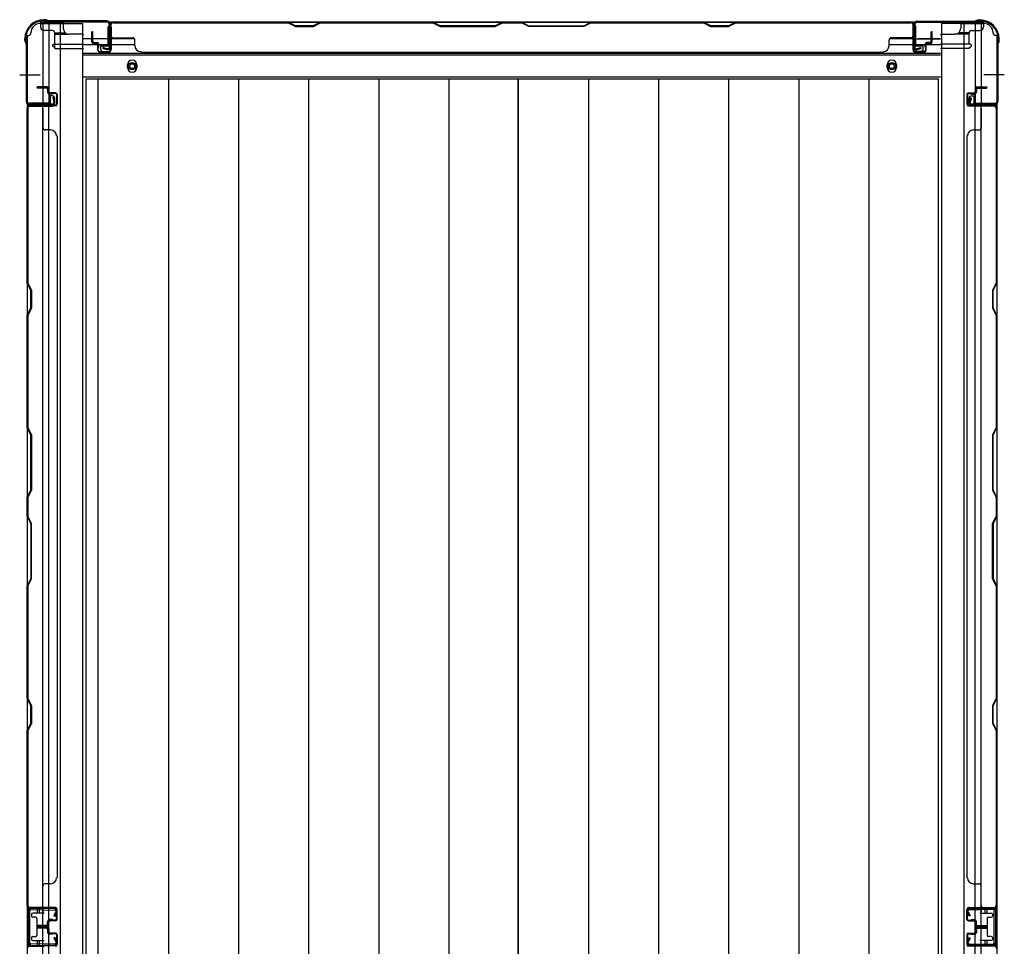
# Model space of a CAD drawing. Extents: x 326 to 12287, y 136 to 8432.
# Drawn here: x 928 to 1750, y 2653 to 3426 of the extents above; entities that cross this region are included whole.
import ezdxf

# ---------------------------------------------------------------- set-up
doc = ezdxf.new("R2010")
doc.units = 0
doc.header["$LTSCALE"] = 30
doc.header["$MEASUREMENT"] = 0
doc.linetypes.add('1PL-M', pattern=[15, 12, -1, 1, -1])
for name, color, linetype in [('下枠側', 1, 'CONTINUOUS'), ('下枠後', 2, 'CONTINUOUS'), ('壁パネル', 2, 'CONTINUOUS'), ('床押さえ', 1, 'CONTINUOUS'), ('床板', 7, 'CONTINUOUS'), ('柱後', 3, 'CONTINUOUS'), ('間柱', 3, 'CONTINUOUS')]:
    doc.layers.add(name, color=color, linetype=linetype)

msp = doc.modelspace()

# ---------------------------------------------------------------- linework, layer by layer
at = {"layer": '下枠側'}
for p, q in [((945.47, 3422.75), (980.47, 3422.75)), ((947.47, 3422.75), (947.47, 3356.25)), ((952.47, 3422.75), (952.47, 3356.25)), ((961.97, 3422.75), (961.97, 1914.75)), ((980.47, 3422.75), (980.47, 1914.75)), ((1697.47, 3422.75), (1697.47, 1914.75)), ((1732.47, 3422.75), (1697.47, 3422.75)), ((1715.97, 3422.75), (1715.97, 1914.75)), ((1725.47, 3422.75), (1725.47, 3356.25)), ((1730.47, 3422.75), (1730.47, 3356.25)), ((934.47, 3412.75), (934.47, 1924.75)), ((934.47, 3412.75), (935.47, 3412.75)), ((1743.47, 3412.75), (1742.47, 3412.75)), ((1743.47, 3412.75), (1743.47, 1924.75)), ((952.47, 3362.25), (952.47, 3356.25)), ((952.47, 3362.25), (952.47, 3356.25)), ((955.47, 3362.25), (952.47, 3362.25)), ((953.47, 3362.25), (953.47, 3356.25)), ((953.47, 3362.25), (953.47, 3356.25)), ((1722.47, 3362.25), (1725.47, 3362.25)), ((1724.47, 3362.25), (1724.47, 3356.25)), ((1724.47, 3362.25), (1724.47, 3356.25)), ((1725.47, 3362.25), (1725.47, 3356.25)), ((1725.47, 3362.25), (1725.47, 3356.25)), ((934.47, 3355.25), (934.47, 3354.75)), ((953.47, 3356.25), (935.47, 3356.25)), ((935.47, 3353.75), (955.47, 3353.75)), ((947.47, 1983.75), (947.47, 3353.75)), ((952.47, 1983.75), (952.47, 3353.75)), ((957.47, 3355.75), (957.47, 3360.25)), ((1720.47, 3355.75), (1720.47, 3360.25)), ((1720.47, 3355.75), (1720.47, 3360.25)), ((1742.47, 3353.75), (1722.47, 3353.75)), ((1724.47, 3356.25), (1742.47, 3356.25)), ((1725.47, 1983.75), (1725.47, 3353.75)), ((1730.47, 1983.75), (1730.47, 3353.75)), ((1743.47, 3355.25), (1743.47, 3354.75)), ((934.47, 2684.75), (934.47, 2652.75)), ((948.47, 2684.75), (934.47, 2684.75)), ((935.47, 2684.75), (935.47, 2652.75)), ((937.97, 2679.25), (937.97, 2677.75)), ((948.47, 2680.25), (938.97, 2680.25)), ((942.76, 2684.75), (942.76, 2680.25)), ((944.38, 2684.75), (944.38, 2680.25)), ((947.47, 2684.62), (947.47, 2680.25)), ((1729.47, 2684.75), (1743.47, 2684.75)), ((1729.47, 2680.25), (1738.97, 2680.25)), ((1730.47, 2684.62), (1730.47, 2680.25)), ((1733.57, 2684.75), (1733.57, 2680.25)), ((1735.18, 2684.75), (1735.18, 2680.25)), ((1739.97, 2679.25), (1739.97, 2677.75)), ((1742.47, 2684.75), (1742.47, 2652.75)), ((1743.47, 2684.75), (1743.47, 2652.75)), ((941.47, 2676.75), (938.97, 2676.75)), ((942.47, 2675.75), (942.47, 2661.75)), ((1735.47, 2675.75), (1735.47, 2661.75)), ((1736.47, 2676.75), (1738.97, 2676.75)), ((937.97, 2659.75), (937.97, 2658.25)), ((938.97, 2660.75), (941.47, 2660.75)), ((938.97, 2657.25), (948.47, 2657.25)), ((942.77, 2657.25), (942.77, 2652.75)), ((944.38, 2657.25), (944.38, 2652.75)), ((947.47, 2652.89), (947.47, 2657.25)), ((1738.97, 2657.25), (1729.47, 2657.25)), ((1730.47, 2652.89), (1730.47, 2657.25)), ((1733.57, 2657.25), (1733.57, 2652.75)), ((1735.17, 2657.25), (1735.17, 2652.75)), ((1738.97, 2660.75), (1736.47, 2660.75)), ((1739.97, 2659.75), (1739.97, 2658.25)), ((934.47, 2652.75), (948.47, 2652.75)), ((1743.47, 2652.75), (1729.47, 2652.75))]:
    msp.add_line(p, q, dxfattribs=at)
at = {"layer": '下枠側', "color": 6, "linetype": '1PL-M'}
for p, q in [((928.13, 3379.75), (945.13, 3379.75)), ((1749.81, 3379.75), (1732.81, 3379.75))]:
    msp.add_line(p, q, dxfattribs=at)
at = {"layer": '下枠側'}
for centre, radius, start, end in [((945.47, 3414.75), 8, 90, 180), ((1732.47, 3414.75), 8, 0, 90), ((935.47, 3414.75), 2, 270, 0), ((1742.47, 3414.75), 2, 180, 270), ((955.47, 3360.25), 2, 0, 90), ((1722.47, 3360.25), 2, 90, 180), ((935.47, 3355.25), 1, 90, 180), ((935.47, 3354.75), 1, 180, 270), ((955.47, 3355.75), 2, 270, 0), ((1722.47, 3355.75), 2, 180, 270), ((1742.47, 3355.25), 1, 0, 90), ((1742.47, 3354.75), 1, 270, 0), ((938.97, 2679.25), 1, 90, 180), ((1738.97, 2679.25), 1, 0, 90), ((938.97, 2677.75), 1, 180, 270), ((941.47, 2675.75), 1, 0, 90), ((1736.47, 2675.75), 1, 90, 180), ((1738.97, 2677.75), 1, 270, 0), ((938.97, 2659.75), 1, 90, 180), ((938.97, 2658.25), 1, 180, 270), ((941.47, 2661.75), 1, 270, 0), ((1736.47, 2661.75), 1, 180, 270), ((1738.97, 2659.75), 1, 0, 90), ((1738.97, 2658.25), 1, 270, 0)]:
    msp.add_arc(centre, radius, start, end, dxfattribs=at)
at = {"layer": '下枠後'}
for p, q in [((1732.47, 3423.75), (945.47, 3423.75)), ((945.47, 3423.75), (945.47, 3419.75)), ((945.47, 3423.75), (945.47, 3419.75)), ((964.47, 3422.75), (945.47, 3422.75)), ((964.47, 3423.75), (964.47, 3418.75)), ((1001.97, 3415.37), (1001.97, 3419.75)), ((1002.97, 3420.75), (1003.47, 3420.75)), ((1004.47, 3419.75), (1004.47, 3400.75)), ((1673.47, 3420.25), (1673.47, 3400.75)), ((1675.47, 3420.75), (1673.97, 3420.75)), ((1675.97, 3403.75), (1675.97, 3420.25)), ((1675.97, 3415.37), (1675.97, 3420.25)), ((1713.47, 3423.75), (1713.47, 3418.75)), ((1713.47, 3422.75), (1732.47, 3422.75)), ((1732.47, 3423.75), (1732.47, 3419.75)), ((1732.47, 3423.75), (1732.47, 3419.75)), ((955.47, 3416.75), (948.47, 3416.75)), ((957.47, 3414.75), (966.47, 3414.75)), ((957.47, 3401.75), (957.47, 3414.75)), ((957.47, 3413.75), (969.47, 3413.75)), ((980.47, 3413.75), (969.47, 3413.75)), ((1001.97, 3414.37), (1001.97, 3415.37)), ((1001.97, 3404.75), (1001.97, 3414.37)), ((1675.97, 3414.37), (1675.97, 3415.37)), ((1675.97, 3404.75), (1675.97, 3414.37)), ((1697.47, 3413.75), (1708.47, 3413.75)), ((1720.47, 3413.75), (1708.47, 3413.75)), ((1720.47, 3414.75), (1711.47, 3414.75)), ((1720.47, 3405.34), (1720.47, 3414.75)), ((1722.47, 3416.75), (1729.47, 3416.75)), ((957.47, 3402.25), (955.58, 3403.89)), ((956.47, 3405.34), (981.47, 3405.34)), ((957.47, 3402.25), (957.47, 3401.75)), ((988.24, 3409.75), (981.47, 3409.75)), ((993.24, 3404.75), (981.47, 3404.75)), ((1001.97, 3409.75), (989.24, 3409.75)), ((1001.47, 3404.75), (994.24, 3404.75)), ((995.97, 3400.75), (995.97, 3404.75)), ((995.97, 3404.75), (1001.97, 3404.75)), ((1001.97, 3403.75), (995.97, 3403.75)), ((1001.97, 3404.75), (1001.97, 3403.75)), ((1023.97, 3409.75), (1004.47, 3409.75)), ((1024.24, 3404.75), (1004.47, 3404.75)), ((1673.47, 3404.75), (1653.7, 3404.75)), ((1673.47, 3409.75), (1653.97, 3409.75)), ((1675.97, 3409.75), (1688.7, 3409.75)), ((1681.97, 3404.75), (1675.97, 3404.75)), ((1681.97, 3403.75), (1675.97, 3403.75)), ((1683.7, 3404.75), (1676.47, 3404.75)), ((1688.7, 3409.75), (1677.97, 3409.75)), ((1681.97, 3400.75), (1681.97, 3404.75)), ((1696.47, 3404.75), (1684.7, 3404.75)), ((1696.47, 3409.75), (1689.7, 3409.75)), ((1689.7, 3409.75), (1696.47, 3409.75)), ((1721.47, 3405.34), (1696.47, 3405.34)), ((1720.47, 3402.25), (1722.37, 3403.89)), ((1720.47, 3402.25), (1720.47, 3401.75)), ((957.47, 3401.75), (981.47, 3401.75)), ((1696.47, 3396.25), (981.47, 3396.25)), ((1002.47, 3398.75), (997.97, 3398.75)), ((1675.47, 3398.75), (1679.97, 3398.75)), ((1720.47, 3401.75), (1696.47, 3401.75)), ((1696.47, 3377.75), (981.47, 3377.75))]:
    msp.add_line(p, q, dxfattribs=at)
at = {"layer": '下枠後', "color": 4}
for centre in [(1021.97, 3387), (1655.97, 3387)]:
    msp.add_circle(centre, 3, dxfattribs=at)
at = {"layer": '下枠後'}
for centre in [(1021.97, 3387), (1655.97, 3387)]:
    msp.add_circle(centre, 2, dxfattribs=at)
for centre, radius, start, end in [((948.47, 3419.75), 3, 180, 270), ((969.47, 3418.75), 5, 180, 270), ((1002.97, 3419.75), 1, 90, 180), ((1003.47, 3419.75), 1, 0, 90), ((1673.97, 3420.25), 0.5, 90, 180), ((1675.47, 3420.25), 0.5, 0, 90), ((1708.47, 3418.75), 5, 270, 0), ((1729.47, 3419.75), 3, 270, 0), ((955.47, 3414.75), 2, 0, 90), ((980.47, 3412.75), 1, 0, 90), ((1697.47, 3412.75), 1, 90, 180), ((1722.47, 3414.75), 2, 90, 180), ((956.47, 3404.34), 1, 90, 206.56505), ((1721.47, 3404.34), 1, 333.43495, 90), ((997.97, 3400.75), 2, 180, 270), ((1002.47, 3400.75), 2, 270, 0), ((1675.47, 3400.75), 2, 180, 270), ((1679.97, 3400.75), 2, 270, 0)]:
    msp.add_arc(centre, radius, start, end, dxfattribs=at)
at = {"layer": '壁パネル'}
for p, q in [((1003.74, 3400.25), (1003.74, 3422.25)), ((1003.74, 3416.73), (1003.74, 3422.25)), ((1003.74, 3400.25), (1003.74, 3422.25)), ((1003.74, 3416.73), (1003.74, 3422.25)), ((1003.74, 3400.25), (1003.74, 3421.25)), ((1004.24, 3400.25), (1004.24, 3423.75)), ((1004.24, 3423.75), (1673.7, 3423.75)), ((1004.24, 3400.25), (1004.24, 3423.75)), ((1004.24, 3423.75), (1673.7, 3423.75)), ((1004.24, 3400.25), (1004.24, 3421.25)), ((1152.4, 3423.75), (1006.24, 3423.75)), ((1006.24, 3423.25), (1152.22, 3423.25)), ((1152.22, 3423.25), (1158.22, 3420.25)), ((1158.4, 3420.75), (1152.4, 3423.75)), ((1158.22, 3420.25), (1173.22, 3420.25)), ((1173.04, 3420.75), (1158.4, 3420.75)), ((1179.04, 3423.75), (1173.04, 3420.75)), ((1173.22, 3420.25), (1179.22, 3423.25)), ((1273.15, 3423.75), (1179.04, 3423.75)), ((1179.22, 3423.25), (1272.97, 3423.25)), ((1272.97, 3423.25), (1278.97, 3420.25)), ((1279.15, 3420.75), (1273.15, 3423.75)), ((1278.97, 3420.25), (1324.97, 3420.25)), ((1324.79, 3420.75), (1279.15, 3420.75)), ((1330.79, 3423.75), (1324.79, 3420.75)), ((1324.97, 3420.25), (1330.97, 3423.25)), ((1347.15, 3423.75), (1330.79, 3423.75)), ((1330.97, 3423.25), (1346.97, 3423.25)), ((1352.97, 3420.25), (1346.97, 3423.25)), ((1347.15, 3423.75), (1353.15, 3420.75)), ((1398.98, 3420.25), (1352.97, 3420.25)), ((1353.15, 3420.75), (1398.79, 3420.75)), ((1398.79, 3420.75), (1404.79, 3423.75)), ((1404.98, 3423.25), (1398.98, 3420.25)), ((1498.91, 3423.75), (1404.79, 3423.75)), ((1404.98, 3423.25), (1498.73, 3423.25)), ((1498.73, 3423.25), (1504.73, 3420.25)), ((1504.91, 3420.75), (1498.91, 3423.75)), ((1504.73, 3420.25), (1519.73, 3420.25)), ((1519.55, 3420.75), (1504.91, 3420.75)), ((1525.55, 3423.75), (1519.55, 3420.75)), ((1519.73, 3420.25), (1525.73, 3423.25)), ((1671.7, 3423.75), (1525.55, 3423.75)), ((1525.73, 3423.25), (1671.7, 3423.25)), ((1673.7, 3400.25), (1673.7, 3423.75)), ((1673.7, 3400.25), (1673.7, 3421.25)), ((1674.2, 3400.25), (1674.2, 3422.25)), ((1674.2, 3419.73), (1674.2, 3422.25)), ((1674.2, 3400.25), (1674.2, 3421.25)), ((988.24, 3407.25), (988.24, 3415.26)), ((988.24, 3407.25), (988.24, 3415.26)), ((988.74, 3407.25), (988.74, 3415.26)), ((988.74, 3407.25), (988.74, 3415.26)), ((989.24, 3407.75), (989.24, 3415.26)), ((989.24, 3407.75), (989.24, 3415.26)), ((1006.24, 3410.75), (1022.24, 3410.75)), ((1671.7, 3410.75), (1655.7, 3410.75)), ((1688.7, 3407.75), (1688.7, 3415.26)), ((1688.7, 3407.75), (1688.7, 3415.26)), ((1689.2, 3407.25), (1689.2, 3415.26)), ((1689.2, 3407.25), (1689.2, 3415.26)), ((1689.7, 3407.25), (1689.7, 3415.26)), ((1689.7, 3407.25), (1689.7, 3415.26)), ((989.74, 3406.25), (992.74, 3406.25)), ((989.74, 3406.25), (992.74, 3406.25)), ((989.74, 3405.75), (992.24, 3405.75)), ((989.74, 3405.75), (992.24, 3405.75)), ((990.24, 3406.75), (992.74, 3406.75)), ((990.24, 3406.75), (992.74, 3406.75)), ((993.24, 3400.25), (993.24, 3404.75)), ((993.24, 3400.25), (993.24, 3404.75)), ((993.74, 3400.25), (993.74, 3405.25)), ((993.74, 3400.25), (993.74, 3405.25)), ((993.74, 3402.75), (994.24, 3402.75)), ((993.74, 3402.75), (994.24, 3402.75)), ((994.24, 3402.75), (994.24, 3405.25)), ((994.24, 3402.75), (994.24, 3405.25)), ((1024.24, 3404.25), (1024.24, 3408.75)), ((1653.7, 3404.25), (1653.7, 3408.75)), ((1683.7, 3402.75), (1683.7, 3405.25)), ((1683.7, 3402.75), (1683.7, 3405.25)), ((1684.2, 3402.75), (1683.7, 3402.75)), ((1684.2, 3402.75), (1683.7, 3402.75)), ((1684.2, 3400.25), (1684.2, 3405.25)), ((1684.2, 3400.25), (1684.2, 3405.25)), ((1684.7, 3400.25), (1684.7, 3404.75)), ((1684.7, 3400.25), (1684.7, 3404.75)), ((1687.7, 3406.75), (1685.2, 3406.75)), ((1687.7, 3406.75), (1685.2, 3406.75)), ((1688.2, 3406.25), (1685.2, 3406.25)), ((1688.2, 3406.25), (1685.2, 3406.25)), ((1688.2, 3405.75), (1685.7, 3405.75)), ((1688.2, 3405.75), (1685.7, 3405.75)), ((994.74, 3399.25), (1002.74, 3399.25)), ((994.74, 3399.25), (1002.74, 3399.25)), ((994.74, 3399.25), (1002.74, 3399.25)), ((994.74, 3398.75), (1002.74, 3398.75)), ((994.74, 3398.75), (1002.74, 3398.75)), ((994.74, 3398.75), (1002.74, 3398.75)), ((1029.24, 3399.25), (1029.24, 3398.75)), ((1029.24, 3398.75), (1648.7, 3398.75)), ((1648.7, 3399.25), (1648.7, 3398.75)), ((1683.2, 3399.25), (1675.2, 3399.25)), ((1683.2, 3399.25), (1675.2, 3399.25)), ((1683.2, 3398.75), (1675.2, 3398.75)), ((1683.2, 3398.75), (1675.2, 3398.75)), ((950.97, 3369.78), (942.97, 3369.78)), ((950.97, 3369.78), (942.97, 3369.78)), ((950.97, 3369.28), (942.97, 3369.28)), ((950.97, 3369.28), (942.97, 3369.28)), ((1726.97, 3369.78), (1734.97, 3369.78)), ((1726.97, 3369.78), (1734.97, 3369.78)), ((1726.97, 3369.28), (1734.97, 3369.28)), ((1726.97, 3369.28), (1734.97, 3369.28)), ((950.47, 3368.78), (942.97, 3368.78)), ((950.47, 3368.78), (942.97, 3368.78)), ((951.47, 3367.78), (951.47, 3365.28)), ((951.47, 3367.78), (951.47, 3365.28)), ((951.97, 3368.28), (951.97, 3365.28)), ((951.97, 3368.28), (951.97, 3365.28)), ((952.47, 3368.28), (952.47, 3365.78)), ((952.47, 3368.28), (952.47, 3365.78)), ((957.97, 3364.28), (952.97, 3364.28)), ((957.97, 3364.28), (952.97, 3364.28)), ((955.47, 3363.78), (952.97, 3363.78)), ((955.47, 3363.78), (952.97, 3363.78)), ((957.97, 3364.78), (953.47, 3364.78)), ((957.97, 3364.78), (953.47, 3364.78)), ((955.47, 3364.28), (955.47, 3363.78)), ((955.47, 3364.28), (955.47, 3363.78)), ((958.97, 3363.28), (958.97, 3355.28)), ((958.97, 3363.28), (958.97, 3355.28)), ((958.97, 3363.28), (958.97, 3355.28)), ((958.97, 3363.28), (958.97, 3355.28)), ((959.47, 3363.28), (959.47, 3355.28)), ((959.47, 3363.28), (959.47, 3355.28)), ((959.47, 3363.28), (959.47, 3355.28)), ((959.47, 3363.28), (959.47, 3355.28)), ((1718.47, 3363.28), (1718.47, 3355.28)), ((1718.47, 3363.28), (1718.47, 3355.28)), ((1718.47, 3363.28), (1718.47, 3355.28)), ((1718.47, 3363.28), (1718.47, 3355.28)), ((1718.97, 3363.28), (1718.97, 3355.28)), ((1718.97, 3363.28), (1718.97, 3355.28)), ((1718.97, 3363.28), (1718.97, 3355.28)), ((1718.97, 3363.28), (1718.97, 3355.28)), ((1719.97, 3364.78), (1724.47, 3364.78)), ((1719.97, 3364.78), (1724.47, 3364.78)), ((1719.97, 3364.28), (1724.97, 3364.28)), ((1719.97, 3364.28), (1724.97, 3364.28)), ((1722.47, 3364.28), (1722.47, 3363.78)), ((1722.47, 3364.28), (1722.47, 3363.78)), ((1722.47, 3363.78), (1724.97, 3363.78)), ((1722.47, 3363.78), (1724.97, 3363.78)), ((1725.47, 3368.28), (1725.47, 3365.78)), ((1725.47, 3368.28), (1725.47, 3365.78)), ((1725.97, 3368.28), (1725.97, 3365.28)), ((1725.97, 3368.28), (1725.97, 3365.28)), ((1726.47, 3367.78), (1726.47, 3365.28)), ((1726.47, 3367.78), (1726.47, 3365.28)), ((1727.47, 3368.78), (1734.97, 3368.78)), ((1727.47, 3368.78), (1734.97, 3368.78)), ((957.97, 3353.78), (934.47, 3353.78)), ((957.97, 3353.78), (934.47, 3353.78)), ((934.47, 3353.78), (934.47, 2684.78)), ((934.47, 3353.78), (934.47, 2684.78)), ((957.97, 3354.28), (935.97, 3354.28)), ((941.49, 3354.28), (935.97, 3354.28)), ((957.97, 3354.28), (935.97, 3354.28)), ((941.49, 3354.28), (935.97, 3354.28)), ((957.97, 3354.28), (936.97, 3354.28)), ((957.97, 3354.28), (936.97, 3354.28)), ((957.97, 3353.78), (936.97, 3353.78)), ((957.97, 3353.78), (936.97, 3353.78)), ((1719.97, 3354.28), (1741.97, 3354.28)), ((1719.97, 3354.28), (1741.97, 3354.28)), ((1719.97, 3354.28), (1740.97, 3354.28)), ((1719.97, 3354.28), (1740.97, 3354.28)), ((1719.97, 3353.78), (1743.47, 3353.78)), ((1719.97, 3353.78), (1743.47, 3353.78)), ((1719.97, 3353.78), (1740.97, 3353.78)), ((1719.97, 3353.78), (1740.97, 3353.78)), ((1736.45, 3354.28), (1741.97, 3354.28)), ((1736.45, 3354.28), (1741.97, 3354.28)), ((1743.47, 3353.78), (1743.47, 2684.78)), ((1743.47, 3353.78), (1743.47, 2684.78)), ((934.47, 3205.86), (934.47, 3351.78)), ((934.97, 3351.78), (934.97, 3206.04)), ((947.47, 3351.78), (947.47, 3335.78)), ((1730.47, 3351.78), (1730.47, 3335.78)), ((1742.97, 3351.78), (1742.97, 3206.04)), ((1743.47, 3205.86), (1743.47, 3351.78)), ((953.97, 3333.78), (949.47, 3333.78)), ((958.97, 3328.78), (959.47, 3328.78)), ((959.47, 3328.78), (959.47, 2709.78)), ((1718.97, 3328.78), (1718.47, 3328.78)), ((1718.47, 3328.78), (1718.47, 2709.78)), ((1723.97, 3333.78), (1728.47, 3333.78)), ((937.47, 3199.86), (934.47, 3205.86)), ((934.97, 3206.04), (937.97, 3200.04)), ((1742.97, 3206.04), (1739.97, 3200.04)), ((1740.47, 3199.86), (1743.47, 3205.86)), ((937.47, 3185.22), (937.47, 3199.86)), ((937.97, 3200.04), (937.97, 3185.04)), ((1739.97, 3200.04), (1739.97, 3185.04)), ((1740.47, 3185.22), (1740.47, 3199.86)), ((934.47, 3179.22), (937.47, 3185.22)), ((937.97, 3185.04), (934.97, 3179.04)), ((1739.97, 3185.04), (1742.97, 3179.04)), ((1743.47, 3179.22), (1740.47, 3185.22)), ((934.47, 3085.11), (934.47, 3179.22)), ((934.97, 3179.04), (934.97, 3085.29)), ((1742.97, 3179.04), (1742.97, 3085.29)), ((1743.47, 3085.11), (1743.47, 3179.22)), ((937.47, 3079.11), (934.47, 3085.11)), ((934.97, 3085.29), (937.97, 3079.29)), ((1742.97, 3085.29), (1739.97, 3079.29)), ((1740.47, 3079.11), (1743.47, 3085.11)), ((937.47, 3033.46), (937.47, 3079.11)), ((937.97, 3079.29), (937.97, 3033.28)), ((1739.97, 3079.29), (1739.97, 3033.28)), ((1740.47, 3033.46), (1740.47, 3079.11)), ((934.47, 3027.46), (937.47, 3033.46)), ((937.97, 3033.28), (934.97, 3027.28)), ((1739.97, 3033.28), (1742.97, 3027.28)), ((1743.47, 3027.46), (1740.47, 3033.46)), ((934.47, 3011.1), (934.47, 3027.46)), ((934.97, 3027.28), (934.97, 3011.28)), ((1742.97, 3027.28), (1742.97, 3011.28)), ((1743.47, 3011.1), (1743.47, 3027.46)), ((934.47, 3011.1), (937.47, 3005.1)), ((937.97, 3005.28), (934.97, 3011.28)), ((1739.97, 3005.28), (1742.97, 3011.28)), ((1743.47, 3011.1), (1740.47, 3005.1)), ((937.47, 3005.1), (937.47, 2959.46)), ((937.97, 2959.28), (937.97, 3005.28)), ((1739.97, 2959.28), (1739.97, 3005.28)), ((1740.47, 3005.1), (1740.47, 2959.46)), ((937.47, 2959.46), (934.47, 2953.46)), ((934.97, 2953.28), (937.97, 2959.28)), ((1742.97, 2953.28), (1739.97, 2959.28)), ((1740.47, 2959.46), (1743.47, 2953.46)), ((934.47, 2859.35), (934.47, 2953.46)), ((934.97, 2953.28), (934.97, 2859.53)), ((1742.97, 2953.28), (1742.97, 2859.53)), ((1743.47, 2859.35), (1743.47, 2953.46)), ((934.97, 2859.53), (937.97, 2853.53)), ((1742.97, 2859.53), (1739.97, 2853.53)), ((937.47, 2853.35), (934.47, 2859.35)), ((937.47, 2838.71), (937.47, 2853.35)), ((937.97, 2853.53), (937.97, 2838.53)), ((1739.97, 2853.53), (1739.97, 2838.53)), ((1740.47, 2853.35), (1743.47, 2859.35)), ((1740.47, 2838.71), (1740.47, 2853.35)), ((934.47, 2832.71), (937.47, 2838.71)), ((937.97, 2838.53), (934.97, 2832.53)), ((1739.97, 2838.53), (1742.97, 2832.53)), ((1743.47, 2832.71), (1740.47, 2838.71)), ((934.47, 2686.78), (934.47, 2832.71)), ((934.97, 2832.53), (934.97, 2686.78)), ((1742.97, 2832.53), (1742.97, 2686.78)), ((1743.47, 2686.78), (1743.47, 2832.71)), ((953.97, 2704.78), (949.47, 2704.78)), ((1723.97, 2704.78), (1728.47, 2704.78)), ((947.47, 2686.78), (947.47, 2702.78)), ((1730.47, 2686.78), (1730.47, 2702.78)), ((957.97, 2684.78), (934.47, 2684.78)), ((957.97, 2684.28), (935.97, 2684.28)), ((938.49, 2684.28), (935.97, 2684.28)), ((957.97, 2684.78), (936.97, 2684.78)), ((957.97, 2684.78), (936.97, 2684.78)), ((957.97, 2684.28), (936.97, 2684.28)), ((957.97, 2684.28), (936.97, 2684.28)), ((958.97, 2675.28), (958.97, 2683.28)), ((958.97, 2675.28), (958.97, 2683.28)), ((958.97, 2675.28), (958.97, 2683.28)), ((959.47, 2675.28), (959.47, 2683.28)), ((959.47, 2675.28), (959.47, 2683.28)), ((959.47, 2675.28), (959.47, 2683.28)), ((1718.47, 2675.28), (1718.47, 2683.28)), ((1718.47, 2675.28), (1718.47, 2683.28)), ((1718.47, 2675.28), (1718.47, 2683.28)), ((1718.97, 2675.28), (1718.97, 2683.28)), ((1718.97, 2675.28), (1718.97, 2683.28)), ((1718.97, 2675.28), (1718.97, 2683.28)), ((1719.97, 2684.78), (1743.47, 2684.78)), ((1719.97, 2684.78), (1740.97, 2684.78)), ((1719.97, 2684.78), (1740.97, 2684.78)), ((1719.97, 2684.28), (1741.97, 2684.28)), ((1719.97, 2684.28), (1740.97, 2684.28)), ((1719.97, 2684.28), (1740.97, 2684.28)), ((1739.45, 2684.28), (1741.97, 2684.28)), ((951.47, 2670.78), (951.47, 2673.28)), ((951.47, 2670.78), (951.47, 2673.28)), ((951.97, 2670.28), (951.97, 2673.28)), ((951.97, 2670.28), (951.97, 2673.28)), ((952.47, 2670.28), (952.47, 2672.78)), ((952.47, 2670.28), (952.47, 2672.78)), ((955.47, 2674.78), (952.97, 2674.78)), ((955.47, 2674.78), (952.97, 2674.78)), ((957.97, 2674.28), (952.97, 2674.28)), ((957.97, 2674.28), (952.97, 2674.28)), ((957.97, 2673.78), (953.47, 2673.78)), ((957.97, 2673.78), (953.47, 2673.78)), ((955.47, 2674.28), (955.47, 2674.78)), ((955.47, 2674.28), (955.47, 2674.78)), ((1719.97, 2674.28), (1724.97, 2674.28)), ((1719.97, 2674.28), (1724.97, 2674.28)), ((1719.97, 2673.78), (1724.47, 2673.78)), ((1719.97, 2673.78), (1724.47, 2673.78)), ((1722.47, 2674.78), (1724.97, 2674.78)), ((1722.47, 2674.28), (1722.47, 2674.78)), ((1722.47, 2674.28), (1722.47, 2674.78)), ((1722.47, 2674.78), (1724.97, 2674.78)), ((1725.47, 2670.28), (1725.47, 2672.78)), ((1725.47, 2670.28), (1725.47, 2672.78)), ((1725.97, 2670.28), (1725.97, 2673.28)), ((1725.97, 2670.28), (1725.97, 2673.28)), ((1726.47, 2670.78), (1726.47, 2673.28)), ((1726.47, 2670.78), (1726.47, 2673.28)), ((950.47, 2669.78), (942.97, 2669.78)), ((950.47, 2669.78), (942.97, 2669.78)), ((950.97, 2669.28), (942.97, 2669.28)), ((950.97, 2669.28), (942.97, 2669.28)), ((950.97, 2668.78), (942.97, 2668.78)), ((950.97, 2668.78), (942.97, 2668.78)), ((950.97, 2668.53), (942.97, 2668.53)), ((950.97, 2668.53), (942.97, 2668.53)), ((950.97, 2668.03), (942.97, 2668.03)), ((950.97, 2668.03), (942.97, 2668.03)), ((950.47, 2667.53), (942.97, 2667.53)), ((950.47, 2667.53), (942.97, 2667.53)), ((951.47, 2666.53), (951.47, 2664.03)), ((951.47, 2666.53), (951.47, 2664.03)), ((951.97, 2667.03), (951.97, 2664.03)), ((951.97, 2667.03), (951.97, 2664.03)), ((952.47, 2667.03), (952.47, 2664.53)), ((952.47, 2667.03), (952.47, 2664.53)), ((957.97, 2663.03), (952.97, 2663.03)), ((957.97, 2663.03), (952.97, 2663.03)), ((955.47, 2662.53), (952.97, 2662.53)), ((955.47, 2662.53), (952.97, 2662.53)), ((957.97, 2663.53), (953.47, 2663.53)), ((957.97, 2663.53), (953.47, 2663.53)), ((955.47, 2663.03), (955.47, 2662.53)), ((955.47, 2663.03), (955.47, 2662.53)), ((1719.97, 2663.53), (1724.47, 2663.53)), ((1719.97, 2663.53), (1724.47, 2663.53)), ((1719.97, 2663.03), (1724.97, 2663.03)), ((1719.97, 2663.03), (1724.97, 2663.03)), ((1722.47, 2663.03), (1722.47, 2662.53)), ((1722.47, 2663.03), (1722.47, 2662.53)), ((1722.47, 2662.53), (1724.97, 2662.53)), ((1722.47, 2662.53), (1724.97, 2662.53)), ((1725.47, 2667.03), (1725.47, 2664.53)), ((1725.47, 2667.03), (1725.47, 2664.53)), ((1725.97, 2667.03), (1725.97, 2664.03)), ((1725.97, 2667.03), (1725.97, 2664.03)), ((1726.47, 2666.53), (1726.47, 2664.03)), ((1726.47, 2666.53), (1726.47, 2664.03)), ((1726.97, 2669.28), (1734.97, 2669.28)), ((1726.97, 2669.28), (1734.97, 2669.28)), ((1726.97, 2668.78), (1734.97, 2668.78)), ((1726.97, 2668.78), (1734.97, 2668.78)), ((1726.97, 2668.53), (1734.97, 2668.53)), ((1726.97, 2668.53), (1734.97, 2668.53)), ((1726.97, 2668.03), (1734.97, 2668.03)), ((1726.97, 2668.03), (1734.97, 2668.03)), ((1727.47, 2669.78), (1734.97, 2669.78)), ((1727.47, 2669.78), (1734.97, 2669.78)), ((1727.47, 2667.53), (1734.97, 2667.53)), ((1727.47, 2667.53), (1734.97, 2667.53)), ((958.97, 2662.03), (958.97, 2654.03)), ((958.97, 2662.03), (958.97, 2654.03)), ((958.97, 2662.03), (958.97, 2654.03)), ((959.47, 2662.03), (959.47, 2654.03)), ((959.47, 2662.03), (959.47, 2654.03)), ((959.47, 2662.03), (959.47, 2654.03)), ((1718.47, 2662.03), (1718.47, 2654.03)), ((1718.47, 2662.03), (1718.47, 2654.03)), ((1718.47, 2662.03), (1718.47, 2654.03)), ((1718.97, 2662.03), (1718.97, 2654.03)), ((1718.97, 2662.03), (1718.97, 2654.03)), ((1718.97, 2662.03), (1718.97, 2654.03)), ((957.97, 2653.03), (935.97, 2653.03)), ((941.49, 2653.03), (935.97, 2653.03)), ((957.97, 2653.03), (935.97, 2653.03)), ((941.49, 2653.03), (935.97, 2653.03)), ((957.97, 2653.03), (936.97, 2653.03)), ((1719.97, 2653.03), (1741.97, 2653.03)), ((1719.97, 2653.03), (1741.97, 2653.03)), ((1719.97, 2653.03), (1740.97, 2653.03)), ((1736.45, 2653.03), (1741.97, 2653.03)), ((1736.45, 2653.03), (1741.97, 2653.03))]:
    msp.add_line(p, q, dxfattribs=at)
for centre, radius, start, end in [((1006.24, 3421.25), 2.5, 90, 180), ((1005.24, 3422.25), 1.5, 131.81031, 180), ((1005.24, 3422.25), 1.5, 131.81031, 180), ((1006.24, 3421.25), 2, 90, 180), ((1181.86, 3422.65), 0.6, 90, 116.56505), ((1671.7, 3421.25), 2.5, 0, 90), ((1671.7, 3421.25), 2, 0, 90), ((1672.7, 3422.25), 1.5, 0, 48.18969), ((988.74, 3415.26), 0.5, 0, 180), ((988.74, 3415.26), 0.5, 0, 180), ((1006.24, 3412.75), 2, 180, 270), ((1006.24, 3412.75), 2, 180, 270), ((1022.24, 3408.75), 2, 0, 90), ((1655.7, 3408.75), 2, 90, 180), ((1671.7, 3412.75), 2, 270, 0), ((1689.2, 3415.26), 0.5, 0, 180), ((1689.2, 3415.26), 0.5, 0, 180), ((989.74, 3407.25), 1.5, 180, 270), ((989.74, 3407.25), 1.5, 180, 270), ((990.24, 3407.75), 1.5, 180, 270), ((990.24, 3407.75), 1.5, 180, 270), ((989.74, 3407.25), 1, 180, 270), ((989.74, 3407.25), 1, 180, 270), ((990.24, 3407.75), 1, 180, 270), ((990.24, 3407.75), 1, 180, 270), ((992.24, 3404.75), 1.5, 0, 90), ((992.24, 3404.75), 1.5, 0, 90), ((992.24, 3404.75), 1, 0, 90), ((992.24, 3404.75), 1, 0, 90), ((992.74, 3405.25), 1.5, 0, 90), ((992.74, 3405.25), 1.5, 0, 90), ((992.74, 3405.25), 1, 0, 90), ((992.74, 3405.25), 1, 0, 90), ((1029.24, 3404.25), 5, 180, 270), ((1648.7, 3404.25), 5, 270, 0), ((1685.2, 3405.25), 1.5, 90, 180), ((1685.2, 3405.25), 1.5, 90, 180), ((1685.2, 3405.25), 1, 90, 180), ((1685.7, 3404.75), 1.5, 90, 180), ((1685.2, 3405.25), 1, 90, 180), ((1685.7, 3404.75), 1.5, 90, 180), ((1685.7, 3404.75), 1, 90, 180), ((1685.7, 3404.75), 1, 90, 180), ((1687.7, 3407.75), 1.5, 270, 0), ((1687.7, 3407.75), 1, 270, 0), ((1687.7, 3407.75), 1.5, 270, 0), ((1687.7, 3407.75), 1, 270, 0), ((1688.2, 3407.25), 1.5, 270, 0), ((1688.2, 3407.25), 1, 270, 0), ((1688.2, 3407.25), 1.5, 270, 0), ((1688.2, 3407.25), 1, 270, 0), ((994.74, 3400.25), 1.5, 180, 270), ((994.74, 3400.25), 1.5, 180, 270), ((994.74, 3400.25), 1, 180, 270), ((994.74, 3400.25), 1, 180, 270), ((1002.74, 3400.25), 1.5, 270, 0), ((1002.74, 3400.25), 1, 270, 0), ((1002.74, 3400.25), 1.5, 270, 0), ((1002.74, 3400.25), 1, 270, 0), ((1002.74, 3400.25), 1.5, 270, 0), ((1002.74, 3400.25), 1, 270, 0), ((1675.2, 3400.25), 1.5, 180, 270), ((1675.2, 3400.25), 1.5, 180, 270), ((1675.2, 3400.25), 1, 180, 270), ((1675.2, 3400.25), 1, 180, 270), ((1683.2, 3400.25), 1.5, 270, 0), ((1683.2, 3400.25), 1, 270, 0), ((1683.2, 3400.25), 1.5, 270, 0), ((1683.2, 3400.25), 1, 270, 0), ((942.97, 3369.28), 0.5, 90, 270), ((942.97, 3369.28), 0.5, 90, 270), ((950.47, 3367.78), 1.5, 0, 90), ((950.47, 3367.78), 1.5, 0, 90), ((950.97, 3368.28), 1.5, 0, 90), ((950.97, 3368.28), 1.5, 0, 90), ((950.97, 3368.28), 1, 0, 90), ((950.97, 3368.28), 1, 0, 90), ((1726.97, 3368.28), 1.5, 90, 180), ((1726.97, 3368.28), 1.5, 90, 180), ((1727.47, 3367.78), 1.5, 90, 180), ((1726.97, 3368.28), 1, 90, 180), ((1727.47, 3367.78), 1.5, 90, 180), ((1726.97, 3368.28), 1, 90, 180), ((1734.97, 3369.28), 0.5, 270, 90), ((1734.97, 3369.28), 0.5, 270, 90), ((950.47, 3367.78), 1, 0, 90), ((950.47, 3367.78), 1, 0, 90), ((952.97, 3365.28), 1.5, 180, 270), ((952.97, 3365.28), 1.5, 180, 270), ((953.47, 3365.78), 1.5, 180, 270), ((953.47, 3365.78), 1.5, 180, 270), ((952.97, 3365.28), 1, 180, 270), ((952.97, 3365.28), 1, 180, 270), ((953.47, 3365.78), 1, 180, 270), ((953.47, 3365.78), 1, 180, 270), ((957.97, 3363.28), 1.5, 0, 90), ((957.97, 3363.28), 1.5, 0, 90), ((957.97, 3363.28), 1, 0, 90), ((957.97, 3363.28), 1, 0, 90), ((1719.97, 3363.28), 1.5, 90, 180), ((1719.97, 3363.28), 1.5, 90, 180), ((1719.97, 3363.28), 1, 90, 180), ((1719.97, 3363.28), 1, 90, 180), ((1724.47, 3365.78), 1.5, 270, 0), ((1724.47, 3365.78), 1, 270, 0), ((1724.47, 3365.78), 1.5, 270, 0), ((1724.47, 3365.78), 1, 270, 0), ((1724.97, 3365.28), 1.5, 270, 0), ((1724.97, 3365.28), 1, 270, 0), ((1724.97, 3365.28), 1.5, 270, 0), ((1724.97, 3365.28), 1, 270, 0), ((1727.47, 3367.78), 1, 90, 180), ((1727.47, 3367.78), 1, 90, 180), ((936.97, 3351.78), 2.5, 90, 180), ((935.97, 3352.78), 1.5, 90, 138.18969), ((935.97, 3352.78), 1.5, 90, 138.18969), ((936.97, 3351.78), 2, 90, 180), ((957.97, 3355.28), 1.5, 270, 0), ((957.97, 3355.28), 1, 270, 0), ((957.97, 3355.28), 1.5, 270, 0), ((957.97, 3355.28), 1, 270, 0), ((957.97, 3355.28), 1.5, 270, 0), ((957.97, 3355.28), 1, 270, 0), ((957.97, 3355.28), 1.5, 270, 0), ((957.97, 3355.28), 1, 270, 0), ((1719.97, 3355.28), 1.5, 180, 270), ((1719.97, 3355.28), 1.5, 180, 270), ((1719.97, 3355.28), 1.5, 180, 270), ((1719.97, 3355.28), 1.5, 180, 270), ((1719.97, 3355.28), 1, 180, 270), ((1719.97, 3355.28), 1, 180, 270), ((1719.97, 3355.28), 1, 180, 270), ((1719.97, 3355.28), 1, 180, 270), ((1740.97, 3351.78), 2.5, 0, 90), ((1740.97, 3351.78), 2, 0, 90), ((1741.97, 3352.78), 1.5, 41.81031, 90), ((1741.97, 3352.78), 1.5, 41.81031, 90), ((949.47, 3335.78), 2, 180, 270), ((953.97, 3328.78), 5, 0, 90), ((1723.97, 3328.78), 5, 90, 180), ((1728.47, 3335.78), 2, 270, 0), ((935.57, 3176.4), 0.6, 153.43495, 180), ((1742.37, 3176.4), 0.6, 0, 26.56505), ((949.47, 2702.78), 2, 90, 180), ((953.97, 2709.78), 5, 270, 0), ((1723.97, 2709.78), 5, 180, 270), ((1728.47, 2702.78), 2, 0, 90), ((936.97, 2686.78), 2.5, 180, 270), ((935.97, 2685.78), 1.5, 221.81031, 270), ((936.97, 2686.78), 2, 180, 270), ((945.47, 2686.78), 2, 270, 0), ((957.97, 2683.28), 1.5, 0, 90), ((957.97, 2683.28), 1.5, 0, 90), ((957.97, 2683.28), 1.5, 0, 90), ((957.97, 2683.28), 1, 0, 90), ((957.97, 2683.28), 1, 0, 90), ((957.97, 2683.28), 1, 0, 90), ((1719.97, 2683.28), 1.5, 90, 180), ((1719.97, 2683.28), 1.5, 90, 180), ((1719.97, 2683.28), 1.5, 90, 180), ((1719.97, 2683.28), 1, 90, 180), ((1719.97, 2683.28), 1, 90, 180), ((1719.97, 2683.28), 1, 90, 180), ((1732.47, 2686.78), 2, 180, 270), ((1740.97, 2686.78), 2, 270, 0), ((1740.97, 2686.78), 2.5, 270, 0), ((1741.97, 2685.78), 1.5, 270, 318.18969), ((950.47, 2670.78), 1.5, 270, 0), ((950.47, 2670.78), 1, 270, 0), ((950.47, 2670.78), 1.5, 270, 0), ((950.47, 2670.78), 1, 270, 0), ((952.97, 2673.28), 1.5, 90, 180), ((952.97, 2673.28), 1.5, 90, 180), ((952.97, 2673.28), 1, 90, 180), ((953.47, 2672.78), 1.5, 90, 180), ((952.97, 2673.28), 1, 90, 180), ((953.47, 2672.78), 1.5, 90, 180), ((953.47, 2672.78), 1, 90, 180), ((953.47, 2672.78), 1, 90, 180), ((957.97, 2675.28), 1.5, 270, 0), ((957.97, 2675.28), 1, 270, 0), ((957.97, 2675.28), 1.5, 270, 0), ((957.97, 2675.28), 1, 270, 0), ((1719.97, 2675.28), 1.5, 180, 270), ((1719.97, 2675.28), 1.5, 180, 270), ((1719.97, 2675.28), 1, 180, 270), ((1719.97, 2675.28), 1, 180, 270), ((1724.47, 2672.78), 1.5, 0, 90), ((1724.47, 2672.78), 1.5, 0, 90), ((1724.47, 2672.78), 1, 0, 90), ((1724.47, 2672.78), 1, 0, 90), ((1724.97, 2673.28), 1.5, 0, 90), ((1724.97, 2673.28), 1.5, 0, 90), ((1724.97, 2673.28), 1, 0, 90), ((1724.97, 2673.28), 1, 0, 90), ((1727.47, 2670.78), 1.5, 180, 270), ((1727.47, 2670.78), 1.5, 180, 270), ((1727.47, 2670.78), 1, 180, 270), ((1727.47, 2670.78), 1, 180, 270), ((942.97, 2669.28), 0.5, 90, 270), ((942.97, 2669.28), 0.5, 90, 270), ((942.97, 2668.03), 0.5, 90, 270), ((942.97, 2668.03), 0.5, 90, 270), ((950.47, 2666.53), 1.5, 0, 90), ((950.47, 2666.53), 1.5, 0, 90), ((950.47, 2666.53), 1, 0, 90), ((950.47, 2666.53), 1, 0, 90), ((950.97, 2670.28), 1.5, 270, 0), ((950.97, 2670.28), 1, 270, 0), ((950.97, 2670.28), 1.5, 270, 0), ((950.97, 2670.28), 1, 270, 0), ((950.97, 2667.03), 1.5, 0, 90), ((950.97, 2667.03), 1.5, 0, 90), ((950.97, 2667.03), 1, 0, 90), ((950.97, 2667.03), 1, 0, 90), ((952.97, 2664.03), 1.5, 180, 270), ((952.97, 2664.03), 1.5, 180, 270), ((953.47, 2664.53), 1.5, 180, 270), ((953.47, 2664.53), 1.5, 180, 270), ((952.97, 2664.03), 1, 180, 270), ((952.97, 2664.03), 1, 180, 270), ((953.47, 2664.53), 1, 180, 270), ((953.47, 2664.53), 1, 180, 270), ((957.97, 2662.03), 1.5, 0, 90), ((957.97, 2662.03), 1.5, 0, 90), ((957.97, 2662.03), 1, 0, 90), ((957.97, 2662.03), 1, 0, 90), ((1719.97, 2662.03), 1.5, 90, 180), ((1719.97, 2662.03), 1.5, 90, 180), ((1719.97, 2662.03), 1, 90, 180), ((1719.97, 2662.03), 1, 90, 180), ((1724.47, 2664.53), 1.5, 270, 0), ((1724.47, 2664.53), 1, 270, 0), ((1724.47, 2664.53), 1.5, 270, 0), ((1724.47, 2664.53), 1, 270, 0), ((1724.97, 2664.03), 1.5, 270, 0), ((1724.97, 2664.03), 1, 270, 0), ((1724.97, 2664.03), 1.5, 270, 0), ((1724.97, 2664.03), 1, 270, 0), ((1726.97, 2670.28), 1.5, 180, 270), ((1726.97, 2670.28), 1.5, 180, 270), ((1726.97, 2667.03), 1.5, 90, 180), ((1726.97, 2667.03), 1.5, 90, 180), ((1726.97, 2670.28), 1, 180, 270), ((1726.97, 2670.28), 1, 180, 270), ((1727.47, 2666.53), 1.5, 90, 180), ((1726.97, 2667.03), 1, 90, 180), ((1727.47, 2666.53), 1.5, 90, 180), ((1726.97, 2667.03), 1, 90, 180), ((1727.47, 2666.53), 1, 90, 180), ((1727.47, 2666.53), 1, 90, 180), ((1734.97, 2669.28), 0.5, 270, 90), ((1734.97, 2669.28), 0.5, 270, 90), ((1734.97, 2668.03), 0.5, 270, 90), ((1734.97, 2668.03), 0.5, 270, 90), ((936.97, 2650.53), 2.5, 90, 180), ((935.97, 2651.53), 1.5, 90, 138.18969), ((935.97, 2651.53), 1.5, 90, 138.18969), ((957.97, 2654.03), 1.5, 270, 0), ((957.97, 2654.03), 1, 270, 0), ((957.97, 2654.03), 1.5, 270, 0), ((957.97, 2654.03), 1, 270, 0), ((957.97, 2654.03), 1.5, 270, 0), ((957.97, 2654.03), 1, 270, 0), ((1719.97, 2654.03), 1.5, 180, 270), ((1719.97, 2654.03), 1.5, 180, 270), ((1719.97, 2654.03), 1.5, 180, 270), ((1719.97, 2654.03), 1, 180, 270), ((1719.97, 2654.03), 1, 180, 270), ((1719.97, 2654.03), 1, 180, 270), ((1740.97, 2650.53), 2.5, 0, 90), ((1741.97, 2651.53), 1.5, 41.81031, 90), ((1741.97, 2651.53), 1.5, 41.81031, 90)]:
    msp.add_arc(centre, radius, start, end, dxfattribs=at)
at = {"layer": '床押さえ'}
for p, q in [((981.47, 3398), (1696.47, 3398)), ((1017.97, 3386), (1017.97, 3388)), ((1025.97, 3388), (1025.97, 3386)), ((1651.97, 3386), (1651.97, 3388)), ((1659.97, 3388), (1659.97, 3386))]:
    msp.add_line(p, q, dxfattribs=at)
for centre, start, end in [((1021.97, 3388), 0, 180), ((1021.97, 3386), 180, 0), ((1655.97, 3388), 0, 180), ((1655.97, 3386), 180, 0)]:
    msp.add_arc(centre, 4, start, end, dxfattribs=at)
at = {"layer": '床板'}
for p, q in [((983.22, 3376.5), (1344.22, 3376.5)), ((983.22, 3376.5), (983.22, 2042.5)), ((993.72, 3376.5), (1344.22, 3376.5)), ((993.72, 2042.5), (993.72, 3376.5)), ((1052.21, 3376.5), (1052.21, 2042.5)), ((1110.71, 3376.5), (1110.71, 2042.5)), ((1169.21, 3376.5), (1169.21, 2042.5)), ((1227.71, 3376.5), (1227.71, 2042.5)), ((1286.21, 3376.5), (1286.21, 2042.5)), ((1344.22, 3376.5), (1694.72, 3376.5)), ((1344.22, 2042.5), (1344.22, 3376.5)), ((1344.22, 3376.5), (1344.22, 2042.5)), ((1402.71, 3376.5), (1402.71, 2042.5)), ((1461.21, 3376.5), (1461.21, 2042.5)), ((1519.71, 3376.5), (1519.71, 2042.5)), ((1578.21, 3376.5), (1578.21, 2042.5)), ((1636.71, 3376.5), (1636.71, 2042.5)), ((1694.72, 3376.5), (1694.72, 2042.5))]:
    msp.add_line(p, q, dxfattribs=at)
at = {"layer": '柱後'}
for p, q in [((949.81, 3425.8), (948.27, 3425.8)), ((948.27, 3425), (949.81, 3425)), ((950.7, 3424.79), (951.69, 3424.3)), ((951.06, 3425.51), (952.05, 3425.02)), ((1000.67, 3424.8), (952.94, 3424.8)), ((1000.67, 3424), (952.94, 3424)), ((1002.67, 3422), (1002.67, 3402.6)), ((1003.47, 3422), (1003.47, 3402.6)), ((1674.47, 3421.75), (1674.47, 3402.35)), ((1675.27, 3421.75), (1675.27, 3402.35)), ((1677.27, 3424.55), (1725, 3424.55)), ((1677.27, 3423.75), (1725, 3423.75)), ((1726.88, 3425.26), (1725.89, 3424.77)), ((1727.24, 3424.54), (1726.25, 3424.05)), ((1728.13, 3425.55), (1729.67, 3425.55)), ((1729.67, 3424.75), (1728.13, 3424.75)), ((932.47, 3408.47), (932.47, 3410)), ((933.27, 3410), (933.27, 3408.47)), ((932.77, 3407.21), (933.26, 3406.23)), ((933.47, 3405.33), (933.47, 3357.6)), ((933.48, 3407.57), (933.98, 3406.59)), ((934.27, 3405.33), (934.27, 3357.6)), ((997.76, 3401.82), (1001.19, 3400.87)), ((997.98, 3402.59), (1001.4, 3401.64)), ((1679.96, 3402.34), (1676.54, 3401.39)), ((1743.67, 3405.08), (1743.67, 3357.35)), ((1744.46, 3407.32), (1743.97, 3406.34)), ((1744.47, 3405.08), (1744.47, 3357.35)), ((1744.67, 3409.75), (1744.67, 3408.22)), ((1745.18, 3406.96), (1744.68, 3405.98)), ((1745.47, 3408.22), (1745.47, 3409.75)), ((1680.18, 3401.57), (1676.75, 3400.62)), ((936.27, 3355.6), (955.67, 3355.6)), ((936.27, 3354.8), (955.67, 3354.8)), ((955.69, 3360.3), (956.64, 3356.87)), ((956.46, 3360.51), (957.41, 3357.09)), ((1721.49, 3360.26), (1720.54, 3356.84)), ((1722.26, 3360.05), (1721.31, 3356.62)), ((1741.67, 3355.35), (1722.27, 3355.35)), ((1741.67, 3354.55), (1722.27, 3354.55))]:
    msp.add_line(p, q, dxfattribs=at)
for centre, radius, start, end in [((948.27, 3410), 15.8, 90, 180), ((948.27, 3410), 15, 90, 180), ((949.81, 3423), 2.8, 63.43495, 90), ((949.81, 3423), 2, 63.43495, 90), ((952.94, 3426.8), 2.8, 243.43495, 270), ((952.94, 3426.8), 2, 243.43495, 270), ((1000.67, 3422), 2.8, 0, 90), ((1000.67, 3422), 2, 0, 90), ((1677.27, 3421.75), 2.8, 90, 180), ((1677.27, 3421.75), 2, 90, 180), ((1725, 3426.55), 2, 270, 296.56505), ((1725, 3426.55), 2.8, 270, 296.56505), ((1728.13, 3422.75), 2.8, 90, 116.56505), ((1728.13, 3422.75), 2, 90, 116.56505), ((1729.67, 3409.75), 15.8, 0, 90), ((1729.67, 3409.75), 15, 0, 90), ((935.27, 3408.47), 2.8, 180, 206.56505), ((931.47, 3405.33), 2, 0, 26.56505), ((935.27, 3408.47), 2, 180, 206.56505), ((931.47, 3405.33), 2.8, 0, 26.56505), ((997.87, 3402.2), 0.4, 74.51544, 254.51544), ((1001.67, 3402.6), 1.8, 254.51544, 0), ((1001.67, 3402.6), 1, 254.51544, 0), ((1676.27, 3402.35), 1.8, 180, 285.48456), ((1676.27, 3402.35), 1, 180, 285.48456), ((1680.07, 3401.95), 0.4, 285.48456, 105.48456), ((1746.47, 3405.08), 2.8, 153.43495, 180), ((1742.67, 3408.22), 2, 333.43495, 0), ((1746.47, 3405.08), 2, 153.43495, 180), ((1742.67, 3408.22), 2.8, 333.43495, 0), ((956.07, 3360.4), 0.4, 15.48456, 195.48456), ((936.27, 3357.6), 2.8, 180, 270), ((936.27, 3357.6), 2, 180, 270), ((955.67, 3356.6), 1.8, 270, 15.48456), ((955.67, 3356.6), 1, 270, 15.48456), ((1722.27, 3356.35), 1.8, 164.51544, 270), ((1722.27, 3356.35), 1, 164.51544, 270), ((1721.87, 3360.15), 0.4, 344.51544, 164.51544), ((1741.67, 3357.35), 2, 270, 0), ((1741.67, 3357.35), 2.8, 270, 0)]:
    msp.add_arc(centre, radius, start, end, dxfattribs=at)
at = {"layer": '間柱'}
for p, q in [((935.47, 2682.21), (935.47, 2655.3)), ((936.47, 2655.3), (936.47, 2682.21)), ((937.49, 2683.21), (957.49, 2682.8)), ((957.51, 2683.8), (937.51, 2684.21)), ((958.34, 2681.3), (956.6, 2678.25)), ((957.47, 2677.75), (959.21, 2680.81)), ((1720.47, 2677.75), (1718.73, 2680.81)), ((1719.6, 2681.3), (1721.34, 2678.25)), ((1720.43, 2683.8), (1740.43, 2684.21)), ((1740.45, 2683.21), (1720.45, 2682.8)), ((1741.47, 2655.3), (1741.47, 2682.21)), ((1742.47, 2682.21), (1742.47, 2655.3)), ((956.6, 2678.25), (957.47, 2677.75)), ((1721.34, 2678.25), (1720.47, 2677.75)), ((957.49, 2654.71), (937.49, 2654.3)), ((957.47, 2659.75), (956.6, 2659.26)), ((956.6, 2659.26), (958.34, 2656.21)), ((959.21, 2656.7), (957.47, 2659.75)), ((1718.73, 2656.7), (1720.47, 2659.75)), ((1721.34, 2659.26), (1719.6, 2656.21)), ((1720.45, 2654.71), (1740.45, 2654.3)), ((1720.47, 2659.75), (1721.34, 2659.26)), ((937.51, 2653.3), (957.51, 2653.71)), ((1740.43, 2653.3), (1720.43, 2653.71))]:
    msp.add_line(p, q, dxfattribs=at)
for centre, radius, start, end in [((937.47, 2682.21), 2, 88.80651, 180), ((937.47, 2682.21), 1, 88.80651, 180), ((957.47, 2681.8), 1, 330.33694, 88.80651), ((957.47, 2681.8), 2, 330.33694, 88.80651), ((1720.47, 2681.8), 2, 91.19349, 209.66306), ((1720.47, 2681.8), 1, 91.19349, 209.66306), ((1740.47, 2682.21), 2, 0, 91.19349), ((1740.47, 2682.21), 1, 360, 91.19349), ((937.47, 2655.3), 2, 180, 271.19349), ((937.47, 2655.3), 1, 180, 271.19349), ((957.47, 2655.71), 1, 271.19349, 29.66306), ((957.47, 2655.71), 2, 271.19349, 29.66306), ((1720.47, 2655.71), 2, 150.33694, 268.80651), ((1720.47, 2655.71), 1, 150.33694, 268.80651), ((1740.47, 2655.3), 2, 268.80651, 0), ((1740.47, 2655.3), 1, 268.80651, 0)]:
    msp.add_arc(centre, radius, start, end, dxfattribs=at)

doc.saveas('drawing.dxf')
